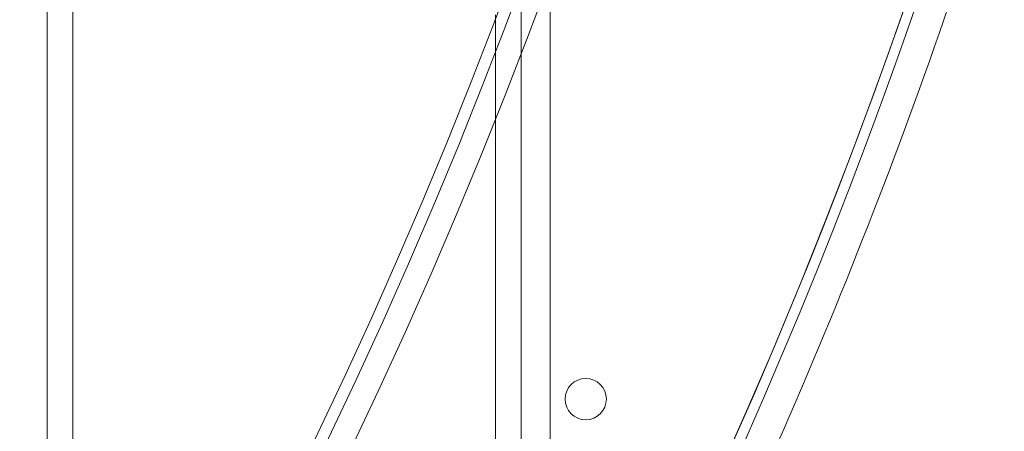
# Model space of a CAD drawing. Units: millimetres. Extents: x -3600 to 5800, y -8440 to 3500.
# Drawn here: x 844 to 1035, y -441 to -361 of the extents above; entities that cross this region are included whole.
import ezdxf

# ---------------------------------------------------------------- set-up
doc = ezdxf.new("R2010")
doc.units = ezdxf.units.MM
doc.header["$MEASUREMENT"] = 0

msp = doc.modelspace()

# ---------------------------------------------------------------- linework, layer by layer
at = {"color": 0, "linetype": 'Continuous', "lineweight": 0}
for p, q in [((849.08, -536.56), (849.08, 536.56)), ((854.08, 528.41), (854.08, -528.41)), ((946.66, -331), (946.66, -519.88)), ((941.08, -346.8), (941.08, -530.08)), ((936.08, -551.09), (936.08, -360.3))]:
    msp.add_line(p, q, dxfattribs=at)
msp.add_circle((0, 0), 3488.82)
for centre, radius in [((-15.92, 0), 1091.7), ((-15.92, 0), 1025), ((-15.92, 0), 1020.2), ((-15.92, 0), 1017.9), ((953.58, -434.71), 4)]:
    msp.add_circle(centre, radius, dxfattribs=at)
msp.add_arc((0, 0), 3500, 318.40744, 248.9882)
for centre, radius, start, end in [((0, 0), 1500, 140.86053, 345.20666), ((-15.92, 0), 1094, 330.65467, 0), ((-15.92, 0), 1092, -30, 0), ((-15.92, 0), 1100, -19.17052, -18.36095), ((-15.92, 0), 1100, -28.62031, -19.17052)]:
    msp.add_arc(centre, radius, start, end, dxfattribs=at)

doc.saveas('drawing.dxf')
